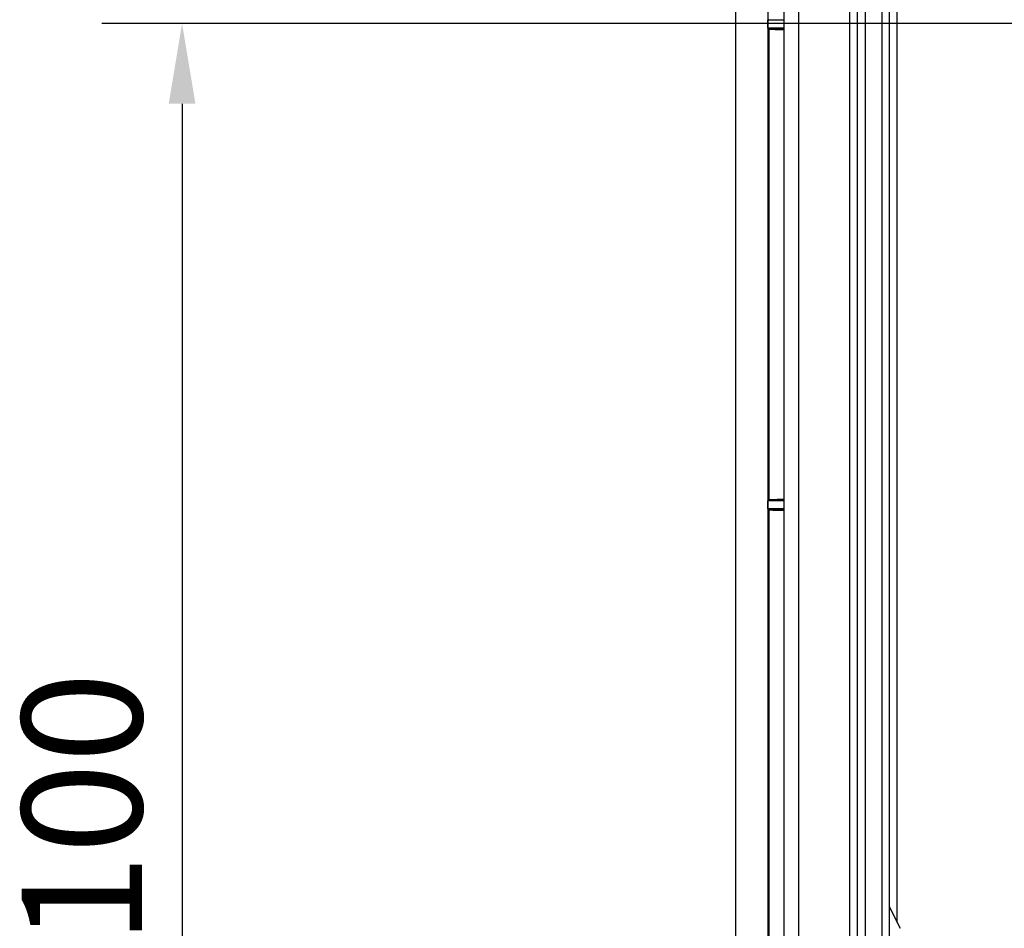
# Model space of a CAD drawing. Extents: x 132 to 1550, y 107 to 645.
# Drawn here: x 700 to 761, y 355 to 412 of the extents above; entities that cross this region are included whole.
import ezdxf

# ---------------------------------------------------------------- set-up
doc = ezdxf.new("R2010")
doc.units = 0
doc.header["$PDSIZE"] = -1
doc.linetypes.add('SLD-SOLID', pattern=[0])
doc.linetypes.add('SLD-實線', pattern=[0])
doc.layers.get('0').update_dxf_attribs({"linetype": 'CONTINUOUS'})
doc.layers.get('DEFPOINTS').update_dxf_attribs({"linetype": 'CONTINUOUS'})
doc.layers.add('AM_5', color=3, linetype='CONTINUOUS')
doc.layers.add('DIMENSION', color=3, linetype='CONTINUOUS')
doc.dimstyles.get("Standard").update_dxf_attribs({"dimtxt": 6, "dimasz": 5, "dimexe": 1, "dimexo": 0.5, "dimgap": 0.09, "dimtad": 1, "dimzin": 0, "dimcen": 0.09, "dimclrd": 3, "dimclre": 3, "dimclrt": 3, "dimazin": 3, "dimtp": 0.01, "dimtm": 0.01, "dimtfac": 1, "dimtofl": 0, "dimtmove": 0, "dimatfit": 3})

# ---------------------------------------------------------------- blocks, each defined once
blk = doc.blocks.new('*U63')
at = {"layer": 'DIMENSION', "color": 0}
blk.add_text('100', height=7.5, rotation=90, dxfattribs=at).set_placement((707.167, 354.418))
blk = doc.blocks.new('*D40')
at = {"layer": 'DEFPOINTS', "color": 0}
for p in [(853.646, 411.918), (709.667, 311.918), (853.646, 311.918)]:
    blk.add_point(p, dxfattribs=at)
at = {"layer": 'DIMENSION', "color": 0, "linetype": 'BYBLOCK'}
for p, q in [((848.646, 411.918), (704.667, 411.918)), ((709.667, 406.918), (709.667, 316.918)), ((848.646, 311.918), (704.667, 311.918))]:
    blk.add_line(p, q, dxfattribs=at)
at = {"layer": 'DIMENSION', "color": 0}
for points in [[(708.833, 406.918), (710.5, 406.918), (709.667, 411.918)], [(708.833, 316.918), (710.5, 316.918), (709.667, 311.918)]]:
    blk.add_solid(points, dxfattribs=at)
at = {"layer": 'AM_5'}
blk.add_blockref('*U63', (0, 0), dxfattribs=at)

msp = doc.modelspace()

# ---------------------------------------------------------------- linework, layer by layer
at = {"color": 7, "linetype": 'SLD-實線'}
for p, q in [((746.208, 469.418), (746.208, 235.243)), ((744.196, 468.836), (744.196, 235.826)), ((747.217, 464.709), (747.217, 239.953)), ((751.318, 464.709), (751.318, 239.953)), ((753.318, 464.709), (753.318, 239.953)), ((751.818, 241.053), (751.818, 463.609)), ((746.275, 412.189), (746.217, 412.131)), ((747.217, 412.131), (746.217, 412.131)), ((746.217, 411.631), (746.217, 412.131)), ((747.217, 412.131), (746.217, 412.131)), ((746.217, 411.631), (746.275, 411.573)), ((746.217, 411.631), (747.217, 411.631)), ((747.217, 411.631), (746.217, 411.631)), ((746.275, 411.573), (746.275, 382.189)), ((746.275, 411.573), (746.275, 382.189)), ((746.275, 382.189), (746.217, 382.131)), ((747.217, 382.131), (746.217, 382.131)), ((746.217, 381.631), (746.217, 382.131)), ((747.217, 382.131), (746.217, 382.131)), ((746.217, 381.631), (746.275, 381.573)), ((746.217, 381.631), (747.217, 381.631)), ((747.217, 381.631), (746.217, 381.631)), ((746.275, 381.573), (746.275, 352.189))]:
    msp.add_line(p, q, dxfattribs=at)
at = {"color": 7, "linetype": 'SLD-SOLID'}
for p, q in [((748.159, 238.953), (748.159, 463.709)), ((752.283, 463.709), (752.283, 238.953)), ((753.783, 463.709), (753.783, 238.953)), ((754.283, 355.827), (754.283, 440.461)), ((753.783, 356.817), (754.471, 355.455))]:
    msp.add_line(p, q, dxfattribs=at)
at = {"color": 7, "linetype": 'SLD-實線'}
for points in [[(746.275, 411.573, 0), (746.275, 411.573, 0), (746.276, 411.572, 0), (746.276, 411.572, 0), (746.277, 411.572, 0), (746.277, 411.572, 0), (746.278, 411.572, 0), (746.279, 411.571, 0), (746.281, 411.571, 0), (746.282, 411.571, 0), (746.283, 411.571, 0), (746.285, 411.57, 0), (746.287, 411.57, 0), (746.288, 411.57, 0), (746.29, 411.57, 0), (746.292, 411.57, 0), (746.295, 411.569, 0), (746.297, 411.569, 0), (746.299, 411.569, 0), (746.302, 411.569, 0), (746.305, 411.568, 0), (746.308, 411.568, 0), (746.311, 411.568, 0), (746.314, 411.568, 0), (746.317, 411.568, 0), (746.32, 411.567, 0), (746.324, 411.567, 0), (746.327, 411.567, 0), (746.331, 411.567, 0), (746.335, 411.567, 0), (746.339, 411.566, 0), (746.343, 411.566, 0), (746.347, 411.566, 0), (746.352, 411.566, 0), (746.356, 411.566, 0), (746.361, 411.565, 0), (746.365, 411.565, 0), (746.37, 411.565, 0), (746.375, 411.565, 0), (746.38, 411.565, 0), (746.386, 411.564, 0), (746.391, 411.564, 0), (746.396, 411.564, 0), (746.402, 411.564, 0), (746.408, 411.564, 0), (746.413, 411.563, 0), (746.419, 411.563, 0), (746.425, 411.563, 0), (746.431, 411.563, 0), (746.438, 411.563, 0), (746.444, 411.562, 0), (746.451, 411.562, 0), (746.457, 411.562, 0), (746.464, 411.562, 0), (746.471, 411.562, 0), (746.478, 411.561, 0), (746.485, 411.561, 0), (746.492, 411.561, 0), (746.499, 411.561, 0), (746.507, 411.561, 0), (746.514, 411.561, 0), (746.522, 411.56, 0), (746.529, 411.56, 0), (746.537, 411.56, 0), (746.545, 411.56, 0), (746.553, 411.56, 0), (746.561, 411.56, 0), (746.569, 411.559, 0), (746.578, 411.559, 0), (746.586, 411.559, 0), (746.594, 411.559, 0), (746.603, 411.559, 0), (746.612, 411.559, 0), (746.62, 411.558, 0), (746.629, 411.558, 0), (746.638, 411.558, 0), (746.647, 411.558, 0), (746.656, 411.558, 0), (746.666, 411.558, 0), (746.675, 411.558, 0), (746.684, 411.557, 0), (746.694, 411.557, 0), (746.703, 411.557, 0), (746.713, 411.557, 0), (746.723, 411.557, 0), (746.733, 411.557, 0), (746.743, 411.557, 0), (746.753, 411.556, 0), (746.763, 411.556, 0), (746.773, 411.556, 0), (746.783, 411.556, 0), (746.793, 411.556, 0), (746.804, 411.556, 0), (746.814, 411.556, 0), (746.825, 411.556, 0), (746.835, 411.555, 0), (746.846, 411.555, 0), (746.857, 411.555, 0), (746.868, 411.555, 0), (746.878, 411.555, 0), (746.889, 411.555, 0), (746.9, 411.555, 0), (746.911, 411.555, 0), (746.923, 411.555, 0), (746.934, 411.554, 0), (746.945, 411.554, 0), (746.956, 411.554, 0), (746.968, 411.554, 0), (746.979, 411.554, 0), (746.991, 411.554, 0), (747.002, 411.554, 0), (747.014, 411.554, 0), (747.025, 411.554, 0), (747.037, 411.554, 0), (747.049, 411.554, 0), (747.06, 411.553, 0), (747.072, 411.553, 0), (747.084, 411.553, 0), (747.096, 411.553, 0), (747.108, 411.553, 0), (747.12, 411.553, 0), (747.132, 411.553, 0), (747.144, 411.553, 0), (747.156, 411.553, 0), (747.168, 411.553, 0), (747.18, 411.553, 0), (747.193, 411.553, 0), (747.205, 411.553, 0), (747.217, 411.553, 0)], [(747.217, 382.209, 0), (747.205, 382.209, 0), (747.193, 382.209, 0), (747.18, 382.209, 0), (747.168, 382.209, 0), (747.156, 382.209, 0), (747.144, 382.208, 0), (747.132, 382.208, 0), (747.12, 382.208, 0), (747.108, 382.208, 0), (747.096, 382.208, 0), (747.084, 382.208, 0), (747.072, 382.208, 0), (747.06, 382.208, 0), (747.049, 382.208, 0), (747.037, 382.208, 0), (747.025, 382.208, 0), (747.014, 382.208, 0), (747.002, 382.208, 0), (746.991, 382.208, 0), (746.979, 382.207, 0), (746.968, 382.207, 0), (746.956, 382.207, 0), (746.945, 382.207, 0), (746.934, 382.207, 0), (746.923, 382.207, 0), (746.912, 382.207, 0), (746.9, 382.207, 0), (746.889, 382.207, 0), (746.879, 382.207, 0), (746.868, 382.206, 0), (746.857, 382.206, 0), (746.846, 382.206, 0), (746.836, 382.206, 0), (746.825, 382.206, 0), (746.814, 382.206, 0), (746.804, 382.206, 0), (746.794, 382.206, 0), (746.783, 382.205, 0), (746.773, 382.205, 0), (746.763, 382.205, 0), (746.753, 382.205, 0), (746.743, 382.205, 0), (746.733, 382.205, 0), (746.723, 382.205, 0), (746.713, 382.205, 0), (746.704, 382.204, 0), (746.694, 382.204, 0), (746.685, 382.204, 0), (746.675, 382.204, 0), (746.666, 382.204, 0), (746.657, 382.204, 0), (746.648, 382.204, 0), (746.638, 382.203, 0), (746.629, 382.203, 0), (746.621, 382.203, 0), (746.612, 382.203, 0), (746.603, 382.203, 0), (746.595, 382.203, 0), (746.586, 382.202, 0), (746.578, 382.202, 0), (746.569, 382.202, 0), (746.561, 382.202, 0), (746.553, 382.202, 0), (746.545, 382.202, 0), (746.537, 382.201, 0), (746.529, 382.201, 0), (746.522, 382.201, 0), (746.514, 382.201, 0), (746.507, 382.201, 0), (746.499, 382.201, 0), (746.492, 382.2, 0), (746.485, 382.2, 0), (746.478, 382.2, 0), (746.471, 382.2, 0), (746.464, 382.2, 0), (746.457, 382.199, 0), (746.451, 382.199, 0), (746.444, 382.199, 0), (746.438, 382.199, 0), (746.432, 382.199, 0), (746.426, 382.199, 0), (746.42, 382.198, 0), (746.414, 382.198, 0), (746.408, 382.198, 0), (746.402, 382.198, 0), (746.397, 382.198, 0), (746.391, 382.197, 0), (746.386, 382.197, 0), (746.381, 382.197, 0), (746.375, 382.197, 0), (746.37, 382.197, 0), (746.366, 382.196, 0), (746.361, 382.196, 0), (746.356, 382.196, 0), (746.352, 382.196, 0), (746.347, 382.196, 0), (746.343, 382.195, 0), (746.339, 382.195, 0), (746.335, 382.195, 0), (746.331, 382.195, 0), (746.327, 382.194, 0), (746.324, 382.194, 0), (746.32, 382.194, 0), (746.317, 382.194, 0), (746.314, 382.194, 0), (746.311, 382.193, 0), (746.308, 382.193, 0), (746.305, 382.193, 0), (746.302, 382.193, 0), (746.299, 382.193, 0), (746.297, 382.192, 0), (746.295, 382.192, 0), (746.292, 382.192, 0), (746.29, 382.192, 0), (746.288, 382.191, 0), (746.287, 382.191, 0), (746.285, 382.191, 0), (746.283, 382.191, 0), (746.282, 382.191, 0), (746.281, 382.19, 0), (746.279, 382.19, 0), (746.278, 382.19, 0), (746.278, 382.19, 0), (746.277, 382.19, 0), (746.276, 382.189, 0), (746.276, 382.189, 0), (746.275, 382.189, 0), (746.275, 382.189, 0)], [(746.275, 381.573, 0), (746.275, 381.573, 0), (746.276, 381.572, 0), (746.276, 381.572, 0), (746.277, 381.572, 0), (746.278, 381.572, 0), (746.278, 381.572, 0), (746.279, 381.571, 0), (746.281, 381.571, 0), (746.282, 381.571, 0), (746.283, 381.571, 0), (746.285, 381.57, 0), (746.287, 381.57, 0), (746.288, 381.57, 0), (746.29, 381.57, 0), (746.292, 381.57, 0), (746.295, 381.569, 0), (746.297, 381.569, 0), (746.299, 381.569, 0), (746.302, 381.569, 0), (746.305, 381.568, 0), (746.308, 381.568, 0), (746.311, 381.568, 0), (746.314, 381.568, 0), (746.317, 381.568, 0), (746.32, 381.567, 0), (746.324, 381.567, 0), (746.327, 381.567, 0), (746.331, 381.567, 0), (746.335, 381.567, 0), (746.339, 381.566, 0), (746.343, 381.566, 0), (746.347, 381.566, 0), (746.352, 381.566, 0), (746.356, 381.566, 0), (746.361, 381.565, 0), (746.366, 381.565, 0), (746.37, 381.565, 0), (746.375, 381.565, 0), (746.381, 381.565, 0), (746.386, 381.564, 0), (746.391, 381.564, 0), (746.397, 381.564, 0), (746.402, 381.564, 0), (746.408, 381.564, 0), (746.414, 381.563, 0), (746.42, 381.563, 0), (746.426, 381.563, 0), (746.432, 381.563, 0), (746.438, 381.563, 0), (746.444, 381.562, 0), (746.451, 381.562, 0), (746.457, 381.562, 0), (746.464, 381.562, 0), (746.471, 381.562, 0), (746.478, 381.561, 0), (746.485, 381.561, 0), (746.492, 381.561, 0), (746.499, 381.561, 0), (746.507, 381.561, 0), (746.514, 381.561, 0), (746.522, 381.56, 0), (746.529, 381.56, 0), (746.537, 381.56, 0), (746.545, 381.56, 0), (746.553, 381.56, 0), (746.561, 381.56, 0), (746.569, 381.559, 0), (746.578, 381.559, 0), (746.586, 381.559, 0), (746.595, 381.559, 0), (746.603, 381.559, 0), (746.612, 381.559, 0), (746.621, 381.558, 0), (746.629, 381.558, 0), (746.638, 381.558, 0), (746.648, 381.558, 0), (746.657, 381.558, 0), (746.666, 381.558, 0), (746.675, 381.558, 0), (746.685, 381.557, 0), (746.694, 381.557, 0), (746.704, 381.557, 0), (746.713, 381.557, 0), (746.723, 381.557, 0), (746.733, 381.557, 0), (746.743, 381.557, 0), (746.753, 381.556, 0), (746.763, 381.556, 0), (746.773, 381.556, 0), (746.783, 381.556, 0), (746.794, 381.556, 0), (746.804, 381.556, 0), (746.814, 381.556, 0), (746.825, 381.556, 0), (746.836, 381.555, 0), (746.846, 381.555, 0), (746.857, 381.555, 0), (746.868, 381.555, 0), (746.879, 381.555, 0), (746.889, 381.555, 0), (746.9, 381.555, 0), (746.912, 381.555, 0), (746.923, 381.555, 0), (746.934, 381.554, 0), (746.945, 381.554, 0), (746.956, 381.554, 0), (746.968, 381.554, 0), (746.979, 381.554, 0), (746.991, 381.554, 0), (747.002, 381.554, 0), (747.014, 381.554, 0), (747.025, 381.554, 0), (747.037, 381.554, 0), (747.049, 381.554, 0), (747.06, 381.553, 0), (747.072, 381.553, 0), (747.084, 381.553, 0), (747.096, 381.553, 0), (747.108, 381.553, 0), (747.12, 381.553, 0), (747.132, 381.553, 0), (747.144, 381.553, 0), (747.156, 381.553, 0), (747.168, 381.553, 0), (747.18, 381.553, 0), (747.193, 381.553, 0), (747.205, 381.553, 0), (747.217, 381.553, 0)]]:
    msp.add_polyline3d(points, dxfattribs=at)
at = {"color": 7}
for points in [[(746.633, 411.558, 0), (746.636, 411.558, 0), (746.64, 411.558, 0), (746.643, 411.558, 0), (746.646, 411.558, 0), (746.649, 411.558, 0), (746.653, 411.558, 0), (746.656, 411.558, 0), (746.659, 411.558, 0), (746.663, 411.558, 0), (746.666, 411.558, 0), (746.669, 411.558, 0), (746.672, 411.558, 0), (746.676, 411.558, 0), (746.679, 411.558, 0), (746.682, 411.557, 0), (746.686, 411.557, 0), (746.689, 411.557, 0), (746.692, 411.557, 0), (746.695, 411.557, 0), (746.699, 411.557, 0), (746.702, 411.557, 0), (746.705, 411.557, 0), (746.709, 411.557, 0), (746.712, 411.557, 0), (746.715, 411.557, 0), (746.719, 411.557, 0), (746.722, 411.557, 0), (746.725, 411.557, 0), (746.729, 411.557, 0), (746.732, 411.557, 0), (746.735, 411.557, 0), (746.739, 411.557, 0), (746.742, 411.557, 0), (746.745, 411.557, 0), (746.749, 411.557, 0), (746.752, 411.556, 0), (746.755, 411.556, 0), (746.759, 411.556, 0), (746.762, 411.556, 0), (746.765, 411.556, 0), (746.769, 411.556, 0), (746.772, 411.556, 0), (746.775, 411.556, 0), (746.779, 411.556, 0), (746.782, 411.556, 0), (746.786, 411.556, 0), (746.789, 411.556, 0), (746.792, 411.556, 0), (746.796, 411.556, 0), (746.799, 411.556, 0), (746.803, 411.556, 0), (746.806, 411.556, 0), (746.809, 411.556, 0), (746.813, 411.556, 0), (746.816, 411.556, 0), (746.82, 411.556, 0), (746.823, 411.556, 0), (746.827, 411.556, 0), (746.83, 411.555, 0), (746.834, 411.555, 0), (746.837, 411.555, 0), (746.84, 411.555, 0), (746.844, 411.555, 0), (746.847, 411.555, 0), (746.851, 411.555, 0), (746.854, 411.555, 0), (746.858, 411.555, 0), (746.861, 411.555, 0), (746.865, 411.555, 0), (746.868, 411.555, 0), (746.872, 411.555, 0), (746.876, 411.555, 0), (746.879, 411.555, 0), (746.883, 411.555, 0), (746.886, 411.555, 0), (746.89, 411.555, 0), (746.893, 411.555, 0), (746.897, 411.555, 0), (746.901, 411.555, 0), (746.904, 411.555, 0), (746.908, 411.555, 0), (746.911, 411.555, 0), (746.915, 411.555, 0), (746.919, 411.555, 0), (746.922, 411.554, 0), (746.926, 411.554, 0), (746.93, 411.554, 0), (746.933, 411.554, 0), (746.937, 411.554, 0), (746.941, 411.554, 0), (746.944, 411.554, 0), (746.948, 411.554, 0), (746.952, 411.554, 0), (746.956, 411.554, 0), (746.959, 411.554, 0), (746.963, 411.554, 0), (746.967, 411.554, 0), (746.971, 411.554, 0), (746.974, 411.554, 0), (746.978, 411.554, 0), (746.982, 411.554, 0), (746.986, 411.554, 0), (746.989, 411.554, 0), (746.993, 411.554, 0), (746.997, 411.554, 0), (747.001, 411.554, 0), (747.005, 411.554, 0), (747.009, 411.554, 0), (747.013, 411.554, 0), (747.016, 411.554, 0), (747.02, 411.554, 0), (747.024, 411.554, 0), (747.028, 411.554, 0), (747.032, 411.554, 0), (747.036, 411.554, 0), (747.04, 411.554, 0), (747.044, 411.554, 0), (747.048, 411.554, 0), (747.052, 411.554, 0), (747.056, 411.554, 0), (747.06, 411.554, 0), (747.064, 411.554, 0), (747.068, 411.554, 0), (747.072, 411.553, 0), (747.076, 411.553, 0), (747.08, 411.553, 0), (747.084, 411.553, 0), (747.088, 411.553, 0), (747.092, 411.553, 0), (747.096, 411.553, 0), (747.101, 411.553, 0), (747.105, 411.553, 0), (747.109, 411.553, 0), (747.113, 411.553, 0), (747.117, 411.553, 0), (747.121, 411.553, 0), (747.125, 411.553, 0), (747.129, 411.553, 0), (747.134, 411.553, 0), (747.138, 411.553, 0), (747.142, 411.553, 0), (747.146, 411.553, 0), (747.15, 411.553, 0), (747.154, 411.553, 0), (747.158, 411.553, 0), (747.163, 411.553, 0), (747.167, 411.553, 0), (747.171, 411.553, 0), (747.175, 411.553, 0), (747.179, 411.553, 0), (747.184, 411.553, 0), (747.188, 411.553, 0), (747.192, 411.553, 0), (747.196, 411.553, 0), (747.2, 411.553, 0), (747.204, 411.553, 0), (747.209, 411.553, 0), (747.213, 411.553, 0), (747.217, 411.553, 0)], [(747.217, 382.209, 0), (747.214, 382.209, 0), (747.21, 382.209, 0), (747.207, 382.209, 0), (747.204, 382.209, 0), (747.2, 382.209, 0), (747.197, 382.209, 0), (747.194, 382.209, 0), (747.19, 382.209, 0), (747.187, 382.209, 0), (747.184, 382.209, 0), (747.18, 382.208, 0), (747.177, 382.208, 0), (747.174, 382.208, 0), (747.17, 382.208, 0), (747.167, 382.208, 0), (747.164, 382.208, 0), (747.161, 382.208, 0), (747.157, 382.208, 0), (747.154, 382.208, 0), (747.151, 382.208, 0), (747.147, 382.208, 0), (747.144, 382.208, 0), (747.141, 382.208, 0), (747.137, 382.208, 0), (747.134, 382.208, 0), (747.131, 382.208, 0), (747.128, 382.208, 0), (747.124, 382.208, 0), (747.121, 382.208, 0), (747.118, 382.208, 0), (747.115, 382.208, 0), (747.111, 382.208, 0), (747.108, 382.208, 0), (747.105, 382.208, 0), (747.102, 382.208, 0), (747.099, 382.208, 0), (747.095, 382.208, 0), (747.092, 382.208, 0), (747.089, 382.208, 0), (747.086, 382.208, 0), (747.083, 382.208, 0), (747.079, 382.208, 0), (747.076, 382.208, 0), (747.073, 382.208, 0), (747.07, 382.208, 0), (747.067, 382.208, 0), (747.064, 382.208, 0), (747.061, 382.208, 0), (747.057, 382.208, 0), (747.054, 382.208, 0), (747.051, 382.208, 0), (747.048, 382.208, 0), (747.045, 382.208, 0), (747.042, 382.208, 0), (747.039, 382.208, 0), (747.036, 382.208, 0), (747.033, 382.208, 0), (747.03, 382.208, 0), (747.026, 382.208, 0), (747.023, 382.208, 0), (747.02, 382.208, 0), (747.017, 382.208, 0), (747.014, 382.208, 0), (747.011, 382.208, 0), (747.008, 382.208, 0), (747.005, 382.208, 0), (747.002, 382.208, 0), (746.999, 382.208, 0), (746.996, 382.208, 0), (746.993, 382.208, 0), (746.99, 382.208, 0), (746.987, 382.208, 0), (746.984, 382.208, 0), (746.981, 382.207, 0), (746.978, 382.207, 0), (746.975, 382.207, 0), (746.972, 382.207, 0), (746.969, 382.207, 0), (746.966, 382.207, 0), (746.963, 382.207, 0), (746.96, 382.207, 0), (746.957, 382.207, 0), (746.954, 382.207, 0), (746.951, 382.207, 0), (746.948, 382.207, 0), (746.945, 382.207, 0), (746.942, 382.207, 0), (746.939, 382.207, 0), (746.937, 382.207, 0), (746.934, 382.207, 0), (746.931, 382.207, 0), (746.928, 382.207, 0), (746.925, 382.207, 0), (746.922, 382.207, 0), (746.919, 382.207, 0), (746.916, 382.207, 0), (746.913, 382.207, 0), (746.91, 382.207, 0), (746.907, 382.207, 0), (746.905, 382.207, 0), (746.902, 382.207, 0), (746.899, 382.207, 0), (746.896, 382.207, 0), (746.893, 382.207, 0), (746.89, 382.207, 0), (746.887, 382.207, 0), (746.884, 382.207, 0), (746.881, 382.207, 0), (746.879, 382.207, 0), (746.876, 382.206, 0), (746.873, 382.206, 0), (746.87, 382.206, 0), (746.867, 382.206, 0), (746.864, 382.206, 0), (746.861, 382.206, 0), (746.859, 382.206, 0), (746.856, 382.206, 0), (746.853, 382.206, 0), (746.85, 382.206, 0), (746.847, 382.206, 0), (746.844, 382.206, 0), (746.842, 382.206, 0), (746.839, 382.206, 0), (746.836, 382.206, 0), (746.833, 382.206, 0), (746.83, 382.206, 0), (746.827, 382.206, 0), (746.825, 382.206, 0), (746.822, 382.206, 0), (746.819, 382.206, 0), (746.816, 382.206, 0), (746.813, 382.206, 0), (746.81, 382.206, 0), (746.808, 382.206, 0), (746.805, 382.206, 0), (746.802, 382.206, 0), (746.799, 382.206, 0), (746.796, 382.206, 0), (746.794, 382.206, 0), (746.791, 382.205, 0), (746.788, 382.205, 0), (746.785, 382.205, 0), (746.782, 382.205, 0), (746.78, 382.205, 0), (746.777, 382.205, 0), (746.774, 382.205, 0), (746.771, 382.205, 0), (746.768, 382.205, 0), (746.765, 382.205, 0), (746.763, 382.205, 0), (746.76, 382.205, 0), (746.757, 382.205, 0), (746.754, 382.205, 0), (746.751, 382.205, 0), (746.749, 382.205, 0), (746.746, 382.205, 0), (746.743, 382.205, 0), (746.74, 382.205, 0), (746.737, 382.205, 0)], [(746.633, 381.558, 0), (746.636, 381.558, 0), (746.64, 381.558, 0), (746.643, 381.558, 0), (746.646, 381.558, 0), (746.649, 381.558, 0), (746.653, 381.558, 0), (746.656, 381.558, 0), (746.659, 381.558, 0), (746.663, 381.558, 0), (746.666, 381.558, 0), (746.669, 381.558, 0), (746.672, 381.558, 0), (746.676, 381.558, 0), (746.679, 381.558, 0), (746.682, 381.557, 0), (746.686, 381.557, 0), (746.689, 381.557, 0), (746.692, 381.557, 0), (746.695, 381.557, 0), (746.699, 381.557, 0), (746.702, 381.557, 0), (746.705, 381.557, 0), (746.709, 381.557, 0), (746.712, 381.557, 0), (746.715, 381.557, 0), (746.719, 381.557, 0), (746.722, 381.557, 0), (746.725, 381.557, 0), (746.729, 381.557, 0), (746.732, 381.557, 0), (746.735, 381.557, 0), (746.739, 381.557, 0), (746.742, 381.557, 0), (746.745, 381.557, 0), (746.749, 381.557, 0), (746.752, 381.556, 0), (746.755, 381.556, 0), (746.759, 381.556, 0), (746.762, 381.556, 0), (746.765, 381.556, 0), (746.769, 381.556, 0), (746.772, 381.556, 0), (746.775, 381.556, 0), (746.779, 381.556, 0), (746.782, 381.556, 0), (746.786, 381.556, 0), (746.789, 381.556, 0), (746.792, 381.556, 0), (746.796, 381.556, 0), (746.799, 381.556, 0), (746.803, 381.556, 0), (746.806, 381.556, 0), (746.809, 381.556, 0), (746.813, 381.556, 0), (746.816, 381.556, 0), (746.82, 381.556, 0), (746.823, 381.556, 0), (746.827, 381.556, 0), (746.83, 381.555, 0), (746.834, 381.555, 0), (746.837, 381.555, 0), (746.841, 381.555, 0), (746.844, 381.555, 0), (746.847, 381.555, 0), (746.851, 381.555, 0), (746.854, 381.555, 0), (746.858, 381.555, 0), (746.861, 381.555, 0), (746.865, 381.555, 0), (746.869, 381.555, 0), (746.872, 381.555, 0), (746.876, 381.555, 0), (746.879, 381.555, 0), (746.883, 381.555, 0), (746.886, 381.555, 0), (746.89, 381.555, 0), (746.893, 381.555, 0), (746.897, 381.555, 0), (746.901, 381.555, 0), (746.904, 381.555, 0), (746.908, 381.555, 0), (746.911, 381.555, 0), (746.915, 381.555, 0), (746.919, 381.555, 0), (746.922, 381.554, 0), (746.926, 381.554, 0), (746.93, 381.554, 0), (746.933, 381.554, 0), (746.937, 381.554, 0), (746.941, 381.554, 0), (746.944, 381.554, 0), (746.948, 381.554, 0), (746.952, 381.554, 0), (746.956, 381.554, 0), (746.959, 381.554, 0), (746.963, 381.554, 0), (746.967, 381.554, 0), (746.971, 381.554, 0), (746.974, 381.554, 0), (746.978, 381.554, 0), (746.982, 381.554, 0), (746.986, 381.554, 0), (746.99, 381.554, 0), (746.993, 381.554, 0), (746.997, 381.554, 0), (747.001, 381.554, 0), (747.005, 381.554, 0), (747.009, 381.554, 0), (747.013, 381.554, 0), (747.017, 381.554, 0), (747.02, 381.554, 0), (747.024, 381.554, 0), (747.028, 381.554, 0), (747.032, 381.554, 0), (747.036, 381.554, 0), (747.04, 381.554, 0), (747.044, 381.554, 0), (747.048, 381.554, 0), (747.052, 381.554, 0), (747.056, 381.554, 0), (747.06, 381.554, 0), (747.064, 381.554, 0), (747.068, 381.554, 0), (747.072, 381.553, 0), (747.076, 381.553, 0), (747.08, 381.553, 0), (747.084, 381.553, 0), (747.088, 381.553, 0), (747.092, 381.553, 0), (747.096, 381.553, 0), (747.101, 381.553, 0), (747.105, 381.553, 0), (747.109, 381.553, 0), (747.113, 381.553, 0), (747.117, 381.553, 0), (747.121, 381.553, 0), (747.125, 381.553, 0), (747.129, 381.553, 0), (747.134, 381.553, 0), (747.138, 381.553, 0), (747.142, 381.553, 0), (747.146, 381.553, 0), (747.15, 381.553, 0), (747.154, 381.553, 0), (747.158, 381.553, 0), (747.163, 381.553, 0), (747.167, 381.553, 0), (747.171, 381.553, 0), (747.175, 381.553, 0), (747.179, 381.553, 0), (747.184, 381.553, 0), (747.188, 381.553, 0), (747.192, 381.553, 0), (747.196, 381.553, 0), (747.2, 381.553, 0), (747.204, 381.553, 0), (747.209, 381.553, 0), (747.213, 381.553, 0), (747.217, 381.553, 0)]]:
    msp.add_polyline3d(points, dxfattribs=at)

# ---------------------------------------------------------------- dimensions: what is measured, and where the dimension line sits
at = {"layer": 'DIMENSION'}
dim = msp.add_linear_dim(base=(709.667, 311.918), p1=(853.646, 411.918), p2=(853.646, 311.918), angle=90, dimstyle='Standard', override={"dimscale": 5, "dimtxt": 1.5, "dimasz": 1, "dimexe": 1, "dimexo": 1, "dimgap": 0.5, "dimdsep": 46, "dimtzin": 0, "dimarcsym": 1}, dxfattribs=at)
dim.commit()
dim.dimension.update_dxf_attribs({"geometry": '*D40', "text_midpoint": (703.417, 361.918)})

doc.saveas('drawing.dxf')
